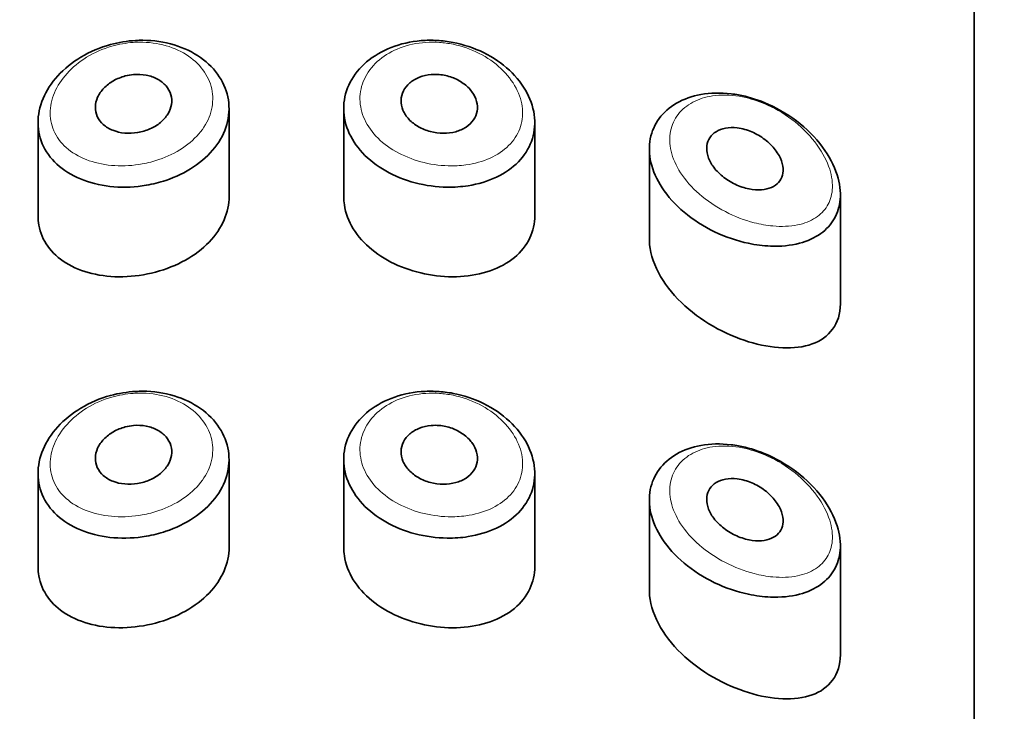
# Model space of a CAD drawing. Units: millimetres. Extents: x 0 to 2447, y 0 to 2752.
# Drawn here: x 1316 to 1328, y 2645 to 2654 of the extents above; entities that cross this region are included whole.
import ezdxf
from ezdxf import colors
from ezdxf.entities.mleader import LeaderData, LeaderLine
from ezdxf.math import Vec2, Vec3

# ---------------------------------------------------------------- set-up
doc = ezdxf.new("R2010")
doc.units = ezdxf.units.MM
doc.layers.add('DV2_Défaut', color=7, linetype='Continuous')
doc.layers.add('Défaut', color=7, linetype='Continuous')

# ---------------------------------------------------------------- blocks, each defined once
blk = doc.blocks.new('_DOT')
at = {"color": 0}
blk.add_line((0, 0), (-1, 0), dxfattribs=at)
at = {"color": 0, "const_width": 0.333}
blk.add_lwpolyline([(-0.1665, 0, 1), (0.1665, 0, 1)], format="xyb", close=True, dxfattribs=at)
blk = doc.blocks.new('SE1')
at = {"layer": 'DV2_Défaut', "color": 7, "linetype": 'Continuous', "lineweight": 35}
for p, q in [((1328.002, 2624.97), (1328.002, 2677.827)), ((1328.002, 2677.827), (1328.002, 2624.97)), ((1318.252, 2651.413), (1318.252, 2652.563)), ((1319.752, 2652.564), (1319.752, 2651.412)), ((1315.752, 2652.38), (1315.752, 2651.164)), ((1322.252, 2651.162), (1322.252, 2652.381)), ((1323.752, 2652.033), (1323.752, 2650.845)), ((1326.252, 2650.01), (1326.252, 2651.438)), ((1318.252, 2646.816), (1318.252, 2647.967)), ((1319.752, 2647.967), (1319.752, 2646.816)), ((1315.752, 2647.783), (1315.752, 2646.568)), ((1322.252, 2646.565), (1322.252, 2647.784)), ((1323.752, 2647.436), (1323.752, 2646.249)), ((1326.252, 2645.414), (1326.252, 2646.842))]:
    blk.add_line(p, q, dxfattribs=at)
for points, knots in [([(1317.028, 2653.456), (1317.06, 2653.457), (1317.092, 2653.458), (1317.124, 2653.458), (1317.264, 2653.457), (1317.405, 2653.437), (1317.533, 2653.398), (1317.66, 2653.359), (1317.779, 2653.302), (1317.879, 2653.231), (1317.979, 2653.16), (1318.063, 2653.074), (1318.124, 2652.98), (1318.186, 2652.886), (1318.226, 2652.782), (1318.243, 2652.677), (1318.259, 2652.571), (1318.252, 2652.461), (1318.222, 2652.356), (1318.192, 2652.25), (1318.138, 2652.146), (1318.064, 2652.052), (1317.991, 2651.959), (1317.896, 2651.872), (1317.787, 2651.8), (1317.679, 2651.727), (1317.554, 2651.667), (1317.423, 2651.623), (1317.341, 2651.596), (1317.255, 2651.574), (1317.168, 2651.559), (1317.028, 2651.535), (1316.883, 2651.528), (1316.745, 2651.539), (1316.607, 2651.55), (1316.472, 2651.579), (1316.352, 2651.624), (1316.231, 2651.669), (1316.121, 2651.731), (1316.032, 2651.806), (1315.942, 2651.881), (1315.871, 2651.97), (1315.824, 2652.067), (1315.777, 2652.163), (1315.752, 2652.268), (1315.752, 2652.375), (1315.751, 2652.48), (1315.774, 2652.589), (1315.818, 2652.694), (1315.861, 2652.798), (1315.928, 2652.9), (1316.011, 2652.992), (1316.095, 2653.085), (1316.199, 2653.169), (1316.314, 2653.238), (1316.432, 2653.308), (1316.564, 2653.365), (1316.7, 2653.402), (1316.807, 2653.431), (1316.918, 2653.449), (1317.028, 2653.456)], [0, 0, 0, 0, 0.012091, 0.012091, 0.012091, 0.066508, 0.066508, 0.066508, 0.120446, 0.120446, 0.120446, 0.174024, 0.174024, 0.174024, 0.227463, 0.227463, 0.227463, 0.28088, 0.28088, 0.28088, 0.334291, 0.334291, 0.334291, 0.387684, 0.387684, 0.387684, 0.441079, 0.441079, 0.441079, 0.47444, 0.47444, 0.47444, 0.528831, 0.528831, 0.528831, 0.583176, 0.583176, 0.583176, 0.637784, 0.637784, 0.637784, 0.692133, 0.692133, 0.692133, 0.745565, 0.745565, 0.745565, 0.798101, 0.798101, 0.798101, 0.850519, 0.850519, 0.850519, 0.903663, 0.903663, 0.903663, 0.957769, 0.957769, 0.957769, 1, 1, 1, 1]), ([(1320.975, 2653.456), (1321.044, 2653.452), (1321.114, 2653.443), (1321.182, 2653.43), (1321.321, 2653.403), (1321.458, 2653.357), (1321.583, 2653.296), (1321.708, 2653.234), (1321.824, 2653.155), (1321.92, 2653.065), (1322.016, 2652.976), (1322.095, 2652.873), (1322.151, 2652.767), (1322.206, 2652.663), (1322.24, 2652.552), (1322.249, 2652.443), (1322.258, 2652.337), (1322.244, 2652.231), (1322.208, 2652.133), (1322.172, 2652.036), (1322.113, 2651.945), (1322.037, 2651.867), (1321.96, 2651.787), (1321.862, 2651.719), (1321.752, 2651.666), (1321.64, 2651.613), (1321.513, 2651.574), (1321.379, 2651.553), (1321.291, 2651.54), (1321.199, 2651.533), (1321.106, 2651.534), (1320.967, 2651.536), (1320.823, 2651.555), (1320.687, 2651.591), (1320.551, 2651.627), (1320.419, 2651.68), (1320.302, 2651.747), (1320.186, 2651.813), (1320.082, 2651.894), (1319.998, 2651.984), (1319.915, 2652.073), (1319.85, 2652.174), (1319.808, 2652.278), (1319.767, 2652.381), (1319.747, 2652.491), (1319.752, 2652.598), (1319.757, 2652.704), (1319.786, 2652.811), (1319.837, 2652.909), (1319.888, 2653.006), (1319.961, 2653.098), (1320.052, 2653.175), (1320.143, 2653.252), (1320.253, 2653.317), (1320.373, 2653.364), (1320.494, 2653.411), (1320.628, 2653.442), (1320.764, 2653.453), (1320.833, 2653.459), (1320.904, 2653.46), (1320.975, 2653.456)], [0, 0, 0, 0, 0.026386, 0.026386, 0.026386, 0.080544, 0.080544, 0.080544, 0.135128, 0.135128, 0.135128, 0.189592, 0.189592, 0.189592, 0.243227, 0.243227, 0.243227, 0.295895, 0.295895, 0.295895, 0.348269, 0.348269, 0.348269, 0.401244, 0.401244, 0.401244, 0.455199, 0.455199, 0.455199, 0.490683, 0.490683, 0.490683, 0.544671, 0.544671, 0.544671, 0.598739, 0.598739, 0.598739, 0.65249, 0.65249, 0.65249, 0.705988, 0.705988, 0.705988, 0.759417, 0.759417, 0.759417, 0.812839, 0.812839, 0.812839, 0.86625, 0.86625, 0.86625, 0.919642, 0.919642, 0.919642, 0.97308, 0.97308, 0.97308, 1, 1, 1, 1]), ([(1317.002, 2653.009), (1317.058, 2653.014), (1317.115, 2653.011), (1317.168, 2653.001), (1317.221, 2652.991), (1317.272, 2652.973), (1317.316, 2652.949), (1317.359, 2652.925), (1317.398, 2652.895), (1317.427, 2652.86), (1317.456, 2652.826), (1317.478, 2652.786), (1317.49, 2652.745), (1317.502, 2652.704), (1317.505, 2652.66), (1317.498, 2652.617), (1317.491, 2652.575), (1317.475, 2652.532), (1317.45, 2652.492), (1317.426, 2652.452), (1317.393, 2652.414), (1317.353, 2652.381), (1317.313, 2652.348), (1317.266, 2652.32), (1317.216, 2652.298), (1317.166, 2652.275), (1317.111, 2652.259), (1317.055, 2652.25), (1316.999, 2652.241), (1316.942, 2652.238), (1316.887, 2652.243), (1316.832, 2652.248), (1316.779, 2652.26), (1316.731, 2652.279), (1316.684, 2652.298), (1316.641, 2652.323), (1316.606, 2652.354), (1316.572, 2652.385), (1316.544, 2652.421), (1316.527, 2652.46), (1316.509, 2652.499), (1316.501, 2652.541), (1316.502, 2652.584), (1316.503, 2652.627), (1316.513, 2652.67), (1316.532, 2652.712), (1316.551, 2652.754), (1316.579, 2652.795), (1316.614, 2652.831), (1316.649, 2652.868), (1316.692, 2652.901), (1316.739, 2652.928), (1316.786, 2652.955), (1316.84, 2652.976), (1316.894, 2652.991), (1316.929, 2653), (1316.966, 2653.006), (1317.002, 2653.009)], [0, 0, 0, 0, 0.054135, 0.054135, 0.054135, 0.10829, 0.10829, 0.10829, 0.162155, 0.162155, 0.162155, 0.21566, 0.21566, 0.21566, 0.26894, 0.26894, 0.26894, 0.322132, 0.322132, 0.322132, 0.375363, 0.375363, 0.375363, 0.428763, 0.428763, 0.428763, 0.482472, 0.482472, 0.482472, 0.536578, 0.536578, 0.536578, 0.591006, 0.591006, 0.591006, 0.645443, 0.645443, 0.645443, 0.699447, 0.699447, 0.699447, 0.752756, 0.752756, 0.752756, 0.805545, 0.805545, 0.805545, 0.858337, 0.858337, 0.858337, 0.911642, 0.911642, 0.911642, 0.965627, 0.965627, 0.965627, 1, 1, 1, 1]), ([(1321.002, 2653.009), (1321.058, 2653.004), (1321.115, 2652.992), (1321.169, 2652.972), (1321.222, 2652.953), (1321.272, 2652.926), (1321.316, 2652.894), (1321.36, 2652.863), (1321.399, 2652.825), (1321.428, 2652.785), (1321.457, 2652.745), (1321.479, 2652.702), (1321.491, 2652.658), (1321.502, 2652.615), (1321.505, 2652.571), (1321.498, 2652.53), (1321.491, 2652.489), (1321.475, 2652.449), (1321.45, 2652.414), (1321.426, 2652.378), (1321.393, 2652.347), (1321.354, 2652.321), (1321.314, 2652.295), (1321.267, 2652.274), (1321.217, 2652.261), (1321.166, 2652.247), (1321.111, 2652.24), (1321.055, 2652.241), (1320.999, 2652.241), (1320.941, 2652.249), (1320.886, 2652.263), (1320.831, 2652.278), (1320.777, 2652.299), (1320.73, 2652.326), (1320.683, 2652.353), (1320.64, 2652.386), (1320.606, 2652.423), (1320.571, 2652.459), (1320.544, 2652.5), (1320.527, 2652.542), (1320.509, 2652.584), (1320.501, 2652.628), (1320.502, 2652.671), (1320.503, 2652.713), (1320.513, 2652.756), (1320.533, 2652.794), (1320.552, 2652.833), (1320.58, 2652.869), (1320.616, 2652.9), (1320.651, 2652.93), (1320.694, 2652.956), (1320.742, 2652.974), (1320.789, 2652.993), (1320.843, 2653.005), (1320.897, 2653.009), (1320.931, 2653.012), (1320.967, 2653.012), (1321.002, 2653.009)], [0, 0, 0, 0, 0.05445, 0.05445, 0.05445, 0.108906, 0.108906, 0.108906, 0.16325, 0.16325, 0.16325, 0.217041, 0.217041, 0.217041, 0.270141, 0.270141, 0.270141, 0.322866, 0.322866, 0.322866, 0.375778, 0.375778, 0.375778, 0.429304, 0.429304, 0.429304, 0.483472, 0.483472, 0.483472, 0.537947, 0.537947, 0.537947, 0.592305, 0.592305, 0.592305, 0.646293, 0.646293, 0.646293, 0.699896, 0.699896, 0.699896, 0.753228, 0.753228, 0.753228, 0.806432, 0.806432, 0.806432, 0.859636, 0.859636, 0.859636, 0.912968, 0.912968, 0.912968, 0.966568, 0.966568, 0.966568, 1, 1, 1, 1]), ([(1324.919, 2652.742), (1325.031, 2652.721), (1325.144, 2652.688), (1325.254, 2652.643), (1325.403, 2652.582), (1325.548, 2652.499), (1325.677, 2652.401), (1325.807, 2652.303), (1325.925, 2652.185), (1326.017, 2652.06), (1326.103, 2651.944), (1326.17, 2651.818), (1326.209, 2651.695), (1326.244, 2651.586), (1326.258, 2651.476), (1326.249, 2651.375), (1326.241, 2651.283), (1326.214, 2651.196), (1326.171, 2651.121), (1326.128, 2651.045), (1326.067, 2650.979), (1325.994, 2650.926), (1325.915, 2650.87), (1325.819, 2650.827), (1325.715, 2650.799), (1325.599, 2650.769), (1325.469, 2650.756), (1325.335, 2650.762), (1325.242, 2650.766), (1325.145, 2650.778), (1325.047, 2650.799), (1324.9, 2650.83), (1324.748, 2650.882), (1324.606, 2650.95), (1324.462, 2651.019), (1324.324, 2651.107), (1324.205, 2651.207), (1324.091, 2651.303), (1323.992, 2651.412), (1323.918, 2651.527), (1323.848, 2651.633), (1323.798, 2651.747), (1323.772, 2651.858), (1323.748, 2651.964), (1323.745, 2652.071), (1323.764, 2652.169), (1323.783, 2652.265), (1323.823, 2652.356), (1323.881, 2652.435), (1323.939, 2652.513), (1324.017, 2652.582), (1324.107, 2652.634), (1324.201, 2652.688), (1324.31, 2652.727), (1324.427, 2652.748), (1324.55, 2652.77), (1324.685, 2652.773), (1324.82, 2652.757), (1324.853, 2652.753), (1324.886, 2652.748), (1324.919, 2652.742)], [0, 0, 0, 0, 0.044068, 0.044068, 0.044068, 0.10462, 0.10462, 0.10462, 0.165581, 0.165581, 0.165581, 0.222319, 0.222319, 0.222319, 0.272372, 0.272372, 0.272372, 0.318268, 0.318268, 0.318268, 0.364418, 0.364418, 0.364418, 0.414237, 0.414237, 0.414237, 0.469407, 0.469407, 0.469407, 0.507687, 0.507687, 0.507687, 0.566389, 0.566389, 0.566389, 0.625696, 0.625696, 0.625696, 0.682027, 0.682027, 0.682027, 0.734515, 0.734515, 0.734515, 0.784408, 0.784408, 0.784408, 0.833237, 0.833237, 0.833237, 0.882416, 0.882416, 0.882416, 0.93326, 0.93326, 0.93326, 0.986966, 0.986966, 0.986966, 1, 1, 1, 1]), ([(1325.002, 2652.29), (1325.062, 2652.273), (1325.123, 2652.247), (1325.18, 2652.214), (1325.237, 2652.181), (1325.291, 2652.139), (1325.338, 2652.093), (1325.382, 2652.049), (1325.421, 2651.999), (1325.448, 2651.948), (1325.474, 2651.902), (1325.491, 2651.854), (1325.498, 2651.808), (1325.504, 2651.766), (1325.502, 2651.726), (1325.492, 2651.69), (1325.483, 2651.655), (1325.466, 2651.623), (1325.442, 2651.597), (1325.418, 2651.57), (1325.387, 2651.548), (1325.351, 2651.532), (1325.312, 2651.514), (1325.268, 2651.504), (1325.22, 2651.5), (1325.169, 2651.496), (1325.112, 2651.5), (1325.056, 2651.511), (1324.996, 2651.523), (1324.933, 2651.544), (1324.874, 2651.572), (1324.815, 2651.6), (1324.757, 2651.636), (1324.707, 2651.678), (1324.659, 2651.718), (1324.615, 2651.764), (1324.582, 2651.812), (1324.551, 2651.856), (1324.528, 2651.903), (1324.515, 2651.95), (1324.503, 2651.993), (1324.499, 2652.036), (1324.504, 2652.076), (1324.509, 2652.115), (1324.522, 2652.151), (1324.543, 2652.182), (1324.563, 2652.213), (1324.592, 2652.24), (1324.625, 2652.261), (1324.66, 2652.283), (1324.702, 2652.298), (1324.747, 2652.306), (1324.795, 2652.315), (1324.848, 2652.317), (1324.901, 2652.31), (1324.934, 2652.306), (1324.968, 2652.3), (1325.002, 2652.29)], [0, 0, 0, 0, 0.060716, 0.060716, 0.060716, 0.121568, 0.121568, 0.121568, 0.179922, 0.179922, 0.179922, 0.232679, 0.232679, 0.232679, 0.280567, 0.280567, 0.280567, 0.326857, 0.326857, 0.326857, 0.374918, 0.374918, 0.374918, 0.427078, 0.427078, 0.427078, 0.484114, 0.484114, 0.484114, 0.54468, 0.54468, 0.54468, 0.605515, 0.605515, 0.605515, 0.66322, 0.66322, 0.66322, 0.716362, 0.716362, 0.716362, 0.765816, 0.765816, 0.765816, 0.813612, 0.813612, 0.813612, 0.861897, 0.861897, 0.861897, 0.912499, 0.912499, 0.912499, 0.966706, 0.966706, 0.966706, 1, 1, 1, 1]), ([(1315.752, 2651.161), (1315.752, 2651.119), (1315.755, 2651.078), (1315.762, 2651.038), (1315.78, 2650.938), (1315.82, 2650.843), (1315.88, 2650.76), (1315.94, 2650.676), (1316.021, 2650.602), (1316.116, 2650.542), (1316.214, 2650.481), (1316.33, 2650.434), (1316.455, 2650.404), (1316.582, 2650.373), (1316.722, 2650.358), (1316.863, 2650.361), (1317.004, 2650.364), (1317.15, 2650.385), (1317.29, 2650.422), (1317.427, 2650.459), (1317.561, 2650.512), (1317.68, 2650.579), (1317.797, 2650.645), (1317.904, 2650.725), (1317.99, 2650.815), (1318.075, 2650.903), (1318.143, 2651.003), (1318.187, 2651.107), (1318.23, 2651.206), (1318.252, 2651.31), (1318.252, 2651.413)], [0, 0, 0, 0, 0.041144, 0.041144, 0.041144, 0.144513, 0.144513, 0.144513, 0.248884, 0.248884, 0.248884, 0.356148, 0.356148, 0.356148, 0.465819, 0.465819, 0.465819, 0.575749, 0.575749, 0.575749, 0.684284, 0.684284, 0.684284, 0.791397, 0.791397, 0.791397, 0.897889, 0.897889, 0.897889, 1, 1, 1, 1]), ([(1319.752, 2651.412), (1319.752, 2651.375), (1319.754, 2651.338), (1319.76, 2651.302), (1319.776, 2651.195), (1319.816, 2651.088), (1319.877, 2650.989), (1319.938, 2650.89), (1320.022, 2650.797), (1320.121, 2650.716), (1320.22, 2650.635), (1320.337, 2650.565), (1320.462, 2650.51), (1320.587, 2650.455), (1320.725, 2650.414), (1320.862, 2650.389), (1321.001, 2650.364), (1321.143, 2650.356), (1321.279, 2650.364), (1321.416, 2650.372), (1321.55, 2650.398), (1321.669, 2650.439), (1321.789, 2650.481), (1321.897, 2650.54), (1321.986, 2650.613), (1322.073, 2650.685), (1322.142, 2650.773), (1322.187, 2650.869), (1322.23, 2650.959), (1322.252, 2651.059), (1322.252, 2651.162)], [0, 0, 0, 0, 0.036448, 0.036448, 0.036448, 0.142938, 0.142938, 0.142938, 0.249406, 0.249406, 0.249406, 0.355818, 0.355818, 0.355818, 0.462398, 0.462398, 0.462398, 0.569821, 0.569821, 0.569821, 0.678769, 0.678769, 0.678769, 0.788848, 0.788848, 0.788848, 0.898081, 0.898081, 0.898081, 1, 1, 1, 1]), ([(1323.752, 2650.849), (1323.752, 2650.843), (1323.752, 2650.837), (1323.759, 2650.563), (1323.921, 2650.262), (1324.419, 2649.784), (1324.742, 2649.605), (1325.356, 2649.416), (1325.657, 2649.4), (1326.102, 2649.559), (1326.251, 2649.744), (1326.252, 2650.007)], [0, 0, 0, 0, 0.005906, 0.005906, 0.255729, 0.255729, 0.505553, 0.505553, 0.755377, 0.755377, 1, 1, 1, 1]), ([(1317.028, 2648.859), (1317.06, 2648.861), (1317.092, 2648.862), (1317.124, 2648.862), (1317.264, 2648.861), (1317.405, 2648.84), (1317.533, 2648.801), (1317.66, 2648.763), (1317.779, 2648.706), (1317.879, 2648.635), (1317.979, 2648.564), (1318.063, 2648.478), (1318.124, 2648.384), (1318.186, 2648.29), (1318.226, 2648.186), (1318.243, 2648.08), (1318.259, 2647.975), (1318.252, 2647.865), (1318.222, 2647.759), (1318.192, 2647.654), (1318.138, 2647.55), (1318.064, 2647.456), (1317.991, 2647.362), (1317.896, 2647.276), (1317.787, 2647.204), (1317.679, 2647.131), (1317.554, 2647.071), (1317.423, 2647.027), (1317.341, 2646.999), (1317.255, 2646.978), (1317.168, 2646.963), (1317.028, 2646.939), (1316.883, 2646.932), (1316.745, 2646.943), (1316.607, 2646.954), (1316.472, 2646.983), (1316.352, 2647.027), (1316.231, 2647.072), (1316.121, 2647.135), (1316.032, 2647.21), (1315.942, 2647.284), (1315.871, 2647.374), (1315.824, 2647.471), (1315.777, 2647.566), (1315.752, 2647.672), (1315.752, 2647.779), (1315.751, 2647.884), (1315.774, 2647.993), (1315.818, 2648.098), (1315.861, 2648.202), (1315.928, 2648.304), (1316.011, 2648.395), (1316.095, 2648.488), (1316.199, 2648.573), (1316.314, 2648.642), (1316.432, 2648.712), (1316.564, 2648.768), (1316.7, 2648.806), (1316.807, 2648.835), (1316.918, 2648.853), (1317.028, 2648.859)], [0, 0, 0, 0, 0.012091, 0.012091, 0.012091, 0.066508, 0.066508, 0.066508, 0.120446, 0.120446, 0.120446, 0.174024, 0.174024, 0.174024, 0.227463, 0.227463, 0.227463, 0.28088, 0.28088, 0.28088, 0.334291, 0.334291, 0.334291, 0.387684, 0.387684, 0.387684, 0.441079, 0.441079, 0.441079, 0.47444, 0.47444, 0.47444, 0.528831, 0.528831, 0.528831, 0.583176, 0.583176, 0.583176, 0.637784, 0.637784, 0.637784, 0.692133, 0.692133, 0.692133, 0.745565, 0.745565, 0.745565, 0.798101, 0.798101, 0.798101, 0.850519, 0.850519, 0.850519, 0.903663, 0.903663, 0.903663, 0.957769, 0.957769, 0.957769, 1, 1, 1, 1]), ([(1320.975, 2648.859), (1321.044, 2648.855), (1321.114, 2648.847), (1321.182, 2648.834), (1321.321, 2648.807), (1321.458, 2648.761), (1321.583, 2648.7), (1321.708, 2648.638), (1321.824, 2648.559), (1321.92, 2648.469), (1322.016, 2648.379), (1322.095, 2648.277), (1322.151, 2648.171), (1322.206, 2648.066), (1322.24, 2647.955), (1322.249, 2647.847), (1322.258, 2647.741), (1322.244, 2647.635), (1322.208, 2647.537), (1322.172, 2647.44), (1322.113, 2647.349), (1322.037, 2647.27), (1321.96, 2647.191), (1321.862, 2647.123), (1321.752, 2647.07), (1321.64, 2647.017), (1321.513, 2646.978), (1321.379, 2646.957), (1321.291, 2646.943), (1321.199, 2646.937), (1321.106, 2646.938), (1320.967, 2646.94), (1320.823, 2646.959), (1320.687, 2646.995), (1320.551, 2647.031), (1320.419, 2647.084), (1320.302, 2647.15), (1320.186, 2647.216), (1320.082, 2647.298), (1319.998, 2647.387), (1319.915, 2647.477), (1319.85, 2647.578), (1319.808, 2647.681), (1319.767, 2647.785), (1319.747, 2647.895), (1319.752, 2648.001), (1319.757, 2648.108), (1319.786, 2648.215), (1319.837, 2648.312), (1319.888, 2648.41), (1319.961, 2648.502), (1320.052, 2648.579), (1320.143, 2648.656), (1320.253, 2648.721), (1320.373, 2648.768), (1320.494, 2648.815), (1320.628, 2648.846), (1320.764, 2648.857), (1320.833, 2648.862), (1320.904, 2648.863), (1320.975, 2648.859)], [0, 0, 0, 0, 0.026386, 0.026386, 0.026386, 0.080544, 0.080544, 0.080544, 0.135128, 0.135128, 0.135128, 0.189592, 0.189592, 0.189592, 0.243227, 0.243227, 0.243227, 0.295895, 0.295895, 0.295895, 0.348269, 0.348269, 0.348269, 0.401244, 0.401244, 0.401244, 0.455199, 0.455199, 0.455199, 0.490683, 0.490683, 0.490683, 0.544671, 0.544671, 0.544671, 0.598739, 0.598739, 0.598739, 0.65249, 0.65249, 0.65249, 0.705988, 0.705988, 0.705988, 0.759417, 0.759417, 0.759417, 0.812839, 0.812839, 0.812839, 0.86625, 0.86625, 0.86625, 0.919642, 0.919642, 0.919642, 0.97308, 0.97308, 0.97308, 1, 1, 1, 1]), ([(1317.002, 2648.413), (1317.058, 2648.418), (1317.115, 2648.415), (1317.168, 2648.405), (1317.221, 2648.395), (1317.272, 2648.377), (1317.316, 2648.353), (1317.359, 2648.329), (1317.398, 2648.298), (1317.427, 2648.264), (1317.456, 2648.229), (1317.478, 2648.19), (1317.49, 2648.149), (1317.502, 2648.108), (1317.505, 2648.064), (1317.498, 2648.021), (1317.491, 2647.978), (1317.475, 2647.935), (1317.45, 2647.895), (1317.426, 2647.856), (1317.393, 2647.818), (1317.353, 2647.785), (1317.313, 2647.752), (1317.266, 2647.724), (1317.216, 2647.701), (1317.166, 2647.679), (1317.111, 2647.663), (1317.055, 2647.654), (1316.999, 2647.644), (1316.942, 2647.642), (1316.887, 2647.647), (1316.832, 2647.652), (1316.779, 2647.664), (1316.731, 2647.683), (1316.684, 2647.701), (1316.641, 2647.727), (1316.606, 2647.758), (1316.572, 2647.788), (1316.544, 2647.825), (1316.527, 2647.864), (1316.509, 2647.902), (1316.501, 2647.945), (1316.502, 2647.988), (1316.503, 2648.03), (1316.513, 2648.074), (1316.532, 2648.116), (1316.551, 2648.158), (1316.579, 2648.198), (1316.614, 2648.235), (1316.649, 2648.271), (1316.692, 2648.304), (1316.739, 2648.331), (1316.786, 2648.359), (1316.84, 2648.38), (1316.894, 2648.394), (1316.929, 2648.403), (1316.966, 2648.41), (1317.002, 2648.413)], [0, 0, 0, 0, 0.054135, 0.054135, 0.054135, 0.10829, 0.10829, 0.10829, 0.162155, 0.162155, 0.162155, 0.21566, 0.21566, 0.21566, 0.26894, 0.26894, 0.26894, 0.322132, 0.322132, 0.322132, 0.375363, 0.375363, 0.375363, 0.428763, 0.428763, 0.428763, 0.482472, 0.482472, 0.482472, 0.536578, 0.536578, 0.536578, 0.591006, 0.591006, 0.591006, 0.645443, 0.645443, 0.645443, 0.699447, 0.699447, 0.699447, 0.752756, 0.752756, 0.752756, 0.805545, 0.805545, 0.805545, 0.858337, 0.858337, 0.858337, 0.911642, 0.911642, 0.911642, 0.965627, 0.965627, 0.965627, 1, 1, 1, 1]), ([(1321.002, 2648.413), (1321.058, 2648.408), (1321.115, 2648.395), (1321.169, 2648.376), (1321.222, 2648.356), (1321.272, 2648.33), (1321.316, 2648.298), (1321.36, 2648.266), (1321.399, 2648.229), (1321.428, 2648.189), (1321.457, 2648.149), (1321.479, 2648.105), (1321.491, 2648.062), (1321.502, 2648.019), (1321.505, 2647.975), (1321.498, 2647.934), (1321.491, 2647.892), (1321.475, 2647.853), (1321.45, 2647.817), (1321.426, 2647.782), (1321.393, 2647.75), (1321.354, 2647.725), (1321.314, 2647.699), (1321.267, 2647.678), (1321.217, 2647.665), (1321.166, 2647.651), (1321.111, 2647.644), (1321.055, 2647.644), (1320.999, 2647.645), (1320.941, 2647.652), (1320.886, 2647.667), (1320.831, 2647.681), (1320.777, 2647.703), (1320.73, 2647.73), (1320.683, 2647.757), (1320.64, 2647.79), (1320.606, 2647.827), (1320.571, 2647.863), (1320.544, 2647.904), (1320.527, 2647.946), (1320.509, 2647.988), (1320.501, 2648.032), (1320.502, 2648.074), (1320.503, 2648.117), (1320.513, 2648.159), (1320.533, 2648.198), (1320.552, 2648.237), (1320.58, 2648.273), (1320.616, 2648.303), (1320.651, 2648.334), (1320.694, 2648.359), (1320.742, 2648.378), (1320.789, 2648.397), (1320.843, 2648.409), (1320.897, 2648.413), (1320.931, 2648.416), (1320.967, 2648.416), (1321.002, 2648.413)], [0, 0, 0, 0, 0.05445, 0.05445, 0.05445, 0.108906, 0.108906, 0.108906, 0.16325, 0.16325, 0.16325, 0.217041, 0.217041, 0.217041, 0.270141, 0.270141, 0.270141, 0.322866, 0.322866, 0.322866, 0.375778, 0.375778, 0.375778, 0.429304, 0.429304, 0.429304, 0.483472, 0.483472, 0.483472, 0.537947, 0.537947, 0.537947, 0.592305, 0.592305, 0.592305, 0.646293, 0.646293, 0.646293, 0.699896, 0.699896, 0.699896, 0.753228, 0.753228, 0.753228, 0.806432, 0.806432, 0.806432, 0.859636, 0.859636, 0.859636, 0.912968, 0.912968, 0.912968, 0.966568, 0.966568, 0.966568, 1, 1, 1, 1]), ([(1324.919, 2648.146), (1325.031, 2648.125), (1325.144, 2648.091), (1325.254, 2648.047), (1325.403, 2647.986), (1325.548, 2647.903), (1325.677, 2647.805), (1325.807, 2647.706), (1325.925, 2647.589), (1326.017, 2647.464), (1326.103, 2647.348), (1326.17, 2647.222), (1326.209, 2647.098), (1326.244, 2646.989), (1326.258, 2646.879), (1326.249, 2646.779), (1326.241, 2646.686), (1326.214, 2646.6), (1326.171, 2646.524), (1326.128, 2646.449), (1326.067, 2646.383), (1325.994, 2646.33), (1325.915, 2646.273), (1325.819, 2646.23), (1325.715, 2646.203), (1325.599, 2646.172), (1325.469, 2646.16), (1325.335, 2646.166), (1325.242, 2646.169), (1325.145, 2646.182), (1325.047, 2646.203), (1324.9, 2646.234), (1324.748, 2646.286), (1324.606, 2646.354), (1324.462, 2646.423), (1324.324, 2646.511), (1324.205, 2646.611), (1324.091, 2646.707), (1323.992, 2646.816), (1323.918, 2646.93), (1323.848, 2647.037), (1323.798, 2647.151), (1323.772, 2647.262), (1323.748, 2647.368), (1323.745, 2647.474), (1323.764, 2647.573), (1323.783, 2647.669), (1323.823, 2647.76), (1323.881, 2647.838), (1323.939, 2647.917), (1324.017, 2647.985), (1324.107, 2648.038), (1324.201, 2648.092), (1324.31, 2648.131), (1324.427, 2648.152), (1324.55, 2648.174), (1324.685, 2648.177), (1324.82, 2648.161), (1324.853, 2648.157), (1324.886, 2648.152), (1324.919, 2648.146)], [0, 0, 0, 0, 0.044068, 0.044068, 0.044068, 0.10462, 0.10462, 0.10462, 0.165581, 0.165581, 0.165581, 0.222319, 0.222319, 0.222319, 0.272372, 0.272372, 0.272372, 0.318268, 0.318268, 0.318268, 0.364418, 0.364418, 0.364418, 0.414237, 0.414237, 0.414237, 0.469407, 0.469407, 0.469407, 0.507687, 0.507687, 0.507687, 0.566389, 0.566389, 0.566389, 0.625696, 0.625696, 0.625696, 0.682027, 0.682027, 0.682027, 0.734515, 0.734515, 0.734515, 0.784408, 0.784408, 0.784408, 0.833237, 0.833237, 0.833237, 0.882416, 0.882416, 0.882416, 0.93326, 0.93326, 0.93326, 0.986966, 0.986966, 0.986966, 1, 1, 1, 1]), ([(1325.002, 2647.694), (1325.062, 2647.677), (1325.123, 2647.651), (1325.18, 2647.618), (1325.237, 2647.584), (1325.291, 2647.543), (1325.338, 2647.497), (1325.382, 2647.453), (1325.421, 2647.403), (1325.448, 2647.352), (1325.474, 2647.306), (1325.491, 2647.257), (1325.498, 2647.212), (1325.504, 2647.17), (1325.502, 2647.13), (1325.492, 2647.093), (1325.483, 2647.059), (1325.466, 2647.027), (1325.442, 2647.001), (1325.418, 2646.974), (1325.387, 2646.952), (1325.351, 2646.936), (1325.312, 2646.918), (1325.268, 2646.908), (1325.22, 2646.904), (1325.169, 2646.9), (1325.112, 2646.904), (1325.056, 2646.915), (1324.996, 2646.927), (1324.933, 2646.948), (1324.874, 2646.976), (1324.815, 2647.004), (1324.757, 2647.04), (1324.707, 2647.082), (1324.659, 2647.122), (1324.615, 2647.167), (1324.582, 2647.215), (1324.551, 2647.26), (1324.528, 2647.307), (1324.515, 2647.354), (1324.503, 2647.397), (1324.499, 2647.44), (1324.504, 2647.48), (1324.509, 2647.519), (1324.522, 2647.555), (1324.543, 2647.586), (1324.563, 2647.617), (1324.592, 2647.644), (1324.625, 2647.665), (1324.66, 2647.686), (1324.702, 2647.702), (1324.747, 2647.71), (1324.795, 2647.719), (1324.848, 2647.72), (1324.901, 2647.714), (1324.934, 2647.71), (1324.968, 2647.703), (1325.002, 2647.694)], [0, 0, 0, 0, 0.060716, 0.060716, 0.060716, 0.121568, 0.121568, 0.121568, 0.179922, 0.179922, 0.179922, 0.232679, 0.232679, 0.232679, 0.280567, 0.280567, 0.280567, 0.326857, 0.326857, 0.326857, 0.374918, 0.374918, 0.374918, 0.427078, 0.427078, 0.427078, 0.484114, 0.484114, 0.484114, 0.54468, 0.54468, 0.54468, 0.605515, 0.605515, 0.605515, 0.66322, 0.66322, 0.66322, 0.716362, 0.716362, 0.716362, 0.765816, 0.765816, 0.765816, 0.813612, 0.813612, 0.813612, 0.861897, 0.861897, 0.861897, 0.912499, 0.912499, 0.912499, 0.966706, 0.966706, 0.966706, 1, 1, 1, 1]), ([(1315.752, 2646.565), (1315.752, 2646.523), (1315.755, 2646.482), (1315.762, 2646.442), (1315.78, 2646.342), (1315.82, 2646.247), (1315.88, 2646.164), (1315.94, 2646.08), (1316.021, 2646.005), (1316.116, 2645.946), (1316.214, 2645.885), (1316.33, 2645.838), (1316.455, 2645.807), (1316.582, 2645.776), (1316.722, 2645.762), (1316.863, 2645.765), (1317.004, 2645.768), (1317.15, 2645.789), (1317.29, 2645.826), (1317.427, 2645.862), (1317.561, 2645.916), (1317.68, 2645.983), (1317.797, 2646.049), (1317.904, 2646.129), (1317.99, 2646.218), (1318.075, 2646.307), (1318.143, 2646.407), (1318.187, 2646.51), (1318.23, 2646.609), (1318.252, 2646.714), (1318.252, 2646.817)], [0, 0, 0, 0, 0.041144, 0.041144, 0.041144, 0.144513, 0.144513, 0.144513, 0.248884, 0.248884, 0.248884, 0.356148, 0.356148, 0.356148, 0.465819, 0.465819, 0.465819, 0.575749, 0.575749, 0.575749, 0.684284, 0.684284, 0.684284, 0.791397, 0.791397, 0.791397, 0.897889, 0.897889, 0.897889, 1, 1, 1, 1]), ([(1319.752, 2646.816), (1319.752, 2646.779), (1319.754, 2646.742), (1319.76, 2646.705), (1319.776, 2646.599), (1319.816, 2646.491), (1319.877, 2646.393), (1319.938, 2646.294), (1320.022, 2646.201), (1320.121, 2646.12), (1320.22, 2646.039), (1320.337, 2645.969), (1320.462, 2645.914), (1320.587, 2645.859), (1320.725, 2645.817), (1320.862, 2645.793), (1321.001, 2645.768), (1321.143, 2645.759), (1321.279, 2645.767), (1321.416, 2645.776), (1321.55, 2645.801), (1321.669, 2645.843), (1321.789, 2645.885), (1321.897, 2645.944), (1321.986, 2646.017), (1322.073, 2646.089), (1322.142, 2646.176), (1322.187, 2646.273), (1322.23, 2646.363), (1322.252, 2646.463), (1322.252, 2646.565)], [0, 0, 0, 0, 0.036448, 0.036448, 0.036448, 0.142938, 0.142938, 0.142938, 0.249406, 0.249406, 0.249406, 0.355818, 0.355818, 0.355818, 0.462398, 0.462398, 0.462398, 0.569821, 0.569821, 0.569821, 0.678769, 0.678769, 0.678769, 0.788848, 0.788848, 0.788848, 0.898081, 0.898081, 0.898081, 1, 1, 1, 1]), ([(1323.752, 2646.253), (1323.752, 2646.247), (1323.752, 2646.24), (1323.759, 2645.966), (1323.921, 2645.666), (1324.419, 2645.187), (1324.742, 2645.009), (1325.356, 2644.819), (1325.657, 2644.804), (1326.102, 2644.963), (1326.251, 2645.148), (1326.252, 2645.411)], [0, 0, 0, 0, 0.005906, 0.005906, 0.255729, 0.255729, 0.505553, 0.505553, 0.755377, 0.755377, 1, 1, 1, 1])]:
    blk.add_open_spline(points, degree=3, knots=knots, dxfattribs=at)
at = {"layer": 'DV2_Défaut', "color": 7, "linetype": 'Continuous', "lineweight": 18}
for points, knots in [([(1316.997, 2653.43), (1316.903, 2653.423), (1316.809, 2653.406), (1316.718, 2653.38), (1316.601, 2653.347), (1316.488, 2653.297), (1316.387, 2653.235), (1316.29, 2653.176), (1316.203, 2653.104), (1316.131, 2653.024), (1316.061, 2652.946), (1316.004, 2652.859), (1315.967, 2652.771), (1315.929, 2652.682), (1315.91, 2652.59), (1315.91, 2652.501), (1315.911, 2652.412), (1315.932, 2652.323), (1315.972, 2652.244), (1316.012, 2652.163), (1316.073, 2652.09), (1316.149, 2652.029), (1316.225, 2651.967), (1316.319, 2651.917), (1316.421, 2651.881), (1316.524, 2651.846), (1316.639, 2651.823), (1316.756, 2651.816), (1316.874, 2651.809), (1316.997, 2651.817), (1317.116, 2651.839), (1317.19, 2651.852), (1317.263, 2651.871), (1317.334, 2651.895), (1317.445, 2651.933), (1317.551, 2651.985), (1317.644, 2652.047), (1317.736, 2652.109), (1317.816, 2652.182), (1317.879, 2652.261), (1317.942, 2652.341), (1317.988, 2652.428), (1318.013, 2652.517), (1318.039, 2652.606), (1318.045, 2652.698), (1318.031, 2652.787), (1318.017, 2652.876), (1317.983, 2652.963), (1317.93, 2653.041), (1317.878, 2653.12), (1317.806, 2653.191), (1317.722, 2653.25), (1317.636, 2653.309), (1317.535, 2653.356), (1317.427, 2653.387), (1317.318, 2653.418), (1317.198, 2653.434), (1317.078, 2653.433), (1317.052, 2653.433), (1317.024, 2653.432), (1316.997, 2653.43)], [0, 0, 0, 0, 0.042565, 0.042565, 0.042565, 0.097393, 0.097393, 0.097393, 0.150242, 0.150242, 0.150242, 0.202465, 0.202465, 0.202465, 0.25461, 0.25461, 0.25461, 0.307649, 0.307649, 0.307649, 0.361815, 0.361815, 0.361815, 0.416544, 0.416544, 0.416544, 0.471245, 0.471245, 0.471245, 0.526056, 0.526056, 0.526056, 0.559633, 0.559633, 0.559633, 0.613191, 0.613191, 0.613191, 0.666487, 0.666487, 0.666487, 0.719576, 0.719576, 0.719576, 0.772566, 0.772566, 0.772566, 0.825637, 0.825637, 0.825637, 0.879042, 0.879042, 0.879042, 0.933072, 0.933072, 0.933072, 0.987814, 0.987814, 0.987814, 1, 1, 1, 1]), ([(1321.006, 2653.43), (1320.946, 2653.434), (1320.885, 2653.434), (1320.826, 2653.43), (1320.709, 2653.422), (1320.594, 2653.398), (1320.49, 2653.358), (1320.389, 2653.32), (1320.297, 2653.267), (1320.22, 2653.203), (1320.143, 2653.139), (1320.08, 2653.063), (1320.037, 2652.981), (1319.994, 2652.9), (1319.969, 2652.81), (1319.965, 2652.72), (1319.961, 2652.631), (1319.977, 2652.539), (1320.012, 2652.451), (1320.048, 2652.364), (1320.103, 2652.279), (1320.174, 2652.203), (1320.246, 2652.127), (1320.334, 2652.058), (1320.433, 2652.002), (1320.533, 2651.945), (1320.645, 2651.899), (1320.761, 2651.867), (1320.877, 2651.836), (1320.999, 2651.818), (1321.118, 2651.814), (1321.196, 2651.812), (1321.275, 2651.816), (1321.35, 2651.826), (1321.463, 2651.842), (1321.572, 2651.872), (1321.668, 2651.915), (1321.761, 2651.958), (1321.844, 2652.013), (1321.91, 2652.079), (1321.975, 2652.143), (1322.025, 2652.218), (1322.056, 2652.299), (1322.086, 2652.38), (1322.098, 2652.47), (1322.09, 2652.559), (1322.083, 2652.65), (1322.054, 2652.744), (1322.007, 2652.833), (1321.959, 2652.923), (1321.892, 2653.011), (1321.81, 2653.087), (1321.728, 2653.165), (1321.63, 2653.233), (1321.523, 2653.287), (1321.417, 2653.341), (1321.301, 2653.381), (1321.182, 2653.406), (1321.124, 2653.418), (1321.065, 2653.426), (1321.006, 2653.43)], [0, 0, 0, 0, 0.027121, 0.027121, 0.027121, 0.081436, 0.081436, 0.081436, 0.134239, 0.134239, 0.134239, 0.187417, 0.187417, 0.187417, 0.240438, 0.240438, 0.240438, 0.29345, 0.29345, 0.29345, 0.346671, 0.346671, 0.346671, 0.400388, 0.400388, 0.400388, 0.454683, 0.454683, 0.454683, 0.509065, 0.509065, 0.509065, 0.544829, 0.544829, 0.544829, 0.599085, 0.599085, 0.599085, 0.652099, 0.652099, 0.652099, 0.704233, 0.704233, 0.704233, 0.756494, 0.756494, 0.756494, 0.809762, 0.809762, 0.809762, 0.864099, 0.864099, 0.864099, 0.918859, 0.918859, 0.918859, 0.973399, 0.973399, 0.973399, 1, 1, 1, 1]), ([(1325.013, 2652.707), (1324.984, 2652.713), (1324.956, 2652.719), (1324.928, 2652.724), (1324.807, 2652.744), (1324.686, 2652.746), (1324.576, 2652.729), (1324.483, 2652.715), (1324.397, 2652.687), (1324.321, 2652.647), (1324.245, 2652.607), (1324.178, 2652.552), (1324.128, 2652.488), (1324.079, 2652.424), (1324.045, 2652.349), (1324.029, 2652.268), (1324.013, 2652.187), (1324.015, 2652.097), (1324.036, 2652.007), (1324.058, 2651.913), (1324.101, 2651.815), (1324.16, 2651.724), (1324.224, 2651.625), (1324.308, 2651.529), (1324.404, 2651.445), (1324.506, 2651.356), (1324.624, 2651.277), (1324.746, 2651.214), (1324.867, 2651.151), (1324.996, 2651.102), (1325.122, 2651.069), (1325.205, 2651.048), (1325.287, 2651.033), (1325.367, 2651.026), (1325.481, 2651.015), (1325.591, 2651.02), (1325.69, 2651.04), (1325.778, 2651.058), (1325.859, 2651.089), (1325.927, 2651.134), (1325.989, 2651.174), (1326.041, 2651.226), (1326.079, 2651.288), (1326.115, 2651.349), (1326.138, 2651.42), (1326.145, 2651.498), (1326.152, 2651.582), (1326.14, 2651.675), (1326.111, 2651.768), (1326.077, 2651.875), (1326.02, 2651.984), (1325.947, 2652.085), (1325.868, 2652.195), (1325.768, 2652.299), (1325.658, 2652.388), (1325.547, 2652.476), (1325.424, 2652.552), (1325.297, 2652.61), (1325.204, 2652.652), (1325.108, 2652.685), (1325.013, 2652.707)], [0, 0, 0, 0, 0.013251, 0.013251, 0.013251, 0.070711, 0.070711, 0.070711, 0.118518, 0.118518, 0.118518, 0.167246, 0.167246, 0.167246, 0.215231, 0.215231, 0.215231, 0.264122, 0.264122, 0.264122, 0.315761, 0.315761, 0.315761, 0.371739, 0.371739, 0.371739, 0.431405, 0.431405, 0.431405, 0.491009, 0.491009, 0.491009, 0.529995, 0.529995, 0.529995, 0.585981, 0.585981, 0.585981, 0.636056, 0.636056, 0.636056, 0.681871, 0.681871, 0.681871, 0.726981, 0.726981, 0.726981, 0.776094, 0.776094, 0.776094, 0.832297, 0.832297, 0.832297, 0.893589, 0.893589, 0.893589, 0.955112, 0.955112, 0.955112, 1, 1, 1, 1]), ([(1316.997, 2648.834), (1316.903, 2648.827), (1316.809, 2648.81), (1316.718, 2648.784), (1316.601, 2648.751), (1316.488, 2648.701), (1316.387, 2648.639), (1316.29, 2648.58), (1316.203, 2648.507), (1316.131, 2648.428), (1316.061, 2648.35), (1316.004, 2648.263), (1315.967, 2648.174), (1315.929, 2648.086), (1315.91, 2647.994), (1315.91, 2647.905), (1315.911, 2647.815), (1315.932, 2647.727), (1315.972, 2647.648), (1316.012, 2647.567), (1316.073, 2647.494), (1316.149, 2647.433), (1316.225, 2647.371), (1316.319, 2647.321), (1316.421, 2647.285), (1316.524, 2647.249), (1316.639, 2647.227), (1316.756, 2647.22), (1316.874, 2647.213), (1316.997, 2647.22), (1317.116, 2647.242), (1317.19, 2647.256), (1317.263, 2647.275), (1317.334, 2647.299), (1317.445, 2647.337), (1317.551, 2647.389), (1317.644, 2647.451), (1317.736, 2647.512), (1317.816, 2647.586), (1317.879, 2647.665), (1317.942, 2647.744), (1317.988, 2647.832), (1318.013, 2647.921), (1318.039, 2648.009), (1318.045, 2648.102), (1318.031, 2648.191), (1318.017, 2648.279), (1317.983, 2648.367), (1317.93, 2648.445), (1317.878, 2648.523), (1317.806, 2648.595), (1317.722, 2648.654), (1317.636, 2648.713), (1317.535, 2648.76), (1317.427, 2648.791), (1317.318, 2648.822), (1317.198, 2648.838), (1317.078, 2648.837), (1317.052, 2648.837), (1317.024, 2648.836), (1316.997, 2648.834)], [0, 0, 0, 0, 0.042565, 0.042565, 0.042565, 0.097393, 0.097393, 0.097393, 0.150242, 0.150242, 0.150242, 0.202465, 0.202465, 0.202465, 0.25461, 0.25461, 0.25461, 0.307649, 0.307649, 0.307649, 0.361815, 0.361815, 0.361815, 0.416544, 0.416544, 0.416544, 0.471245, 0.471245, 0.471245, 0.526056, 0.526056, 0.526056, 0.559633, 0.559633, 0.559633, 0.613191, 0.613191, 0.613191, 0.666487, 0.666487, 0.666487, 0.719576, 0.719576, 0.719576, 0.772566, 0.772566, 0.772566, 0.825637, 0.825637, 0.825637, 0.879042, 0.879042, 0.879042, 0.933072, 0.933072, 0.933072, 0.987814, 0.987814, 0.987814, 1, 1, 1, 1]), ([(1321.006, 2648.834), (1320.946, 2648.838), (1320.885, 2648.838), (1320.826, 2648.834), (1320.709, 2648.826), (1320.594, 2648.801), (1320.49, 2648.762), (1320.389, 2648.724), (1320.297, 2648.671), (1320.22, 2648.607), (1320.143, 2648.543), (1320.08, 2648.467), (1320.037, 2648.385), (1319.994, 2648.303), (1319.969, 2648.214), (1319.965, 2648.124), (1319.961, 2648.035), (1319.977, 2647.942), (1320.012, 2647.855), (1320.048, 2647.767), (1320.103, 2647.683), (1320.174, 2647.607), (1320.246, 2647.531), (1320.334, 2647.462), (1320.433, 2647.405), (1320.533, 2647.348), (1320.645, 2647.302), (1320.761, 2647.271), (1320.877, 2647.239), (1320.999, 2647.221), (1321.118, 2647.218), (1321.196, 2647.216), (1321.275, 2647.22), (1321.35, 2647.23), (1321.463, 2647.246), (1321.572, 2647.276), (1321.668, 2647.319), (1321.761, 2647.361), (1321.844, 2647.417), (1321.91, 2647.482), (1321.975, 2647.547), (1322.025, 2647.622), (1322.056, 2647.703), (1322.086, 2647.784), (1322.098, 2647.873), (1322.09, 2647.963), (1322.083, 2648.054), (1322.054, 2648.148), (1322.007, 2648.237), (1321.959, 2648.327), (1321.892, 2648.415), (1321.81, 2648.491), (1321.728, 2648.568), (1321.63, 2648.637), (1321.523, 2648.691), (1321.417, 2648.744), (1321.301, 2648.785), (1321.182, 2648.809), (1321.124, 2648.821), (1321.065, 2648.829), (1321.006, 2648.834)], [0, 0, 0, 0, 0.027121, 0.027121, 0.027121, 0.081436, 0.081436, 0.081436, 0.134239, 0.134239, 0.134239, 0.187417, 0.187417, 0.187417, 0.240438, 0.240438, 0.240438, 0.29345, 0.29345, 0.29345, 0.346671, 0.346671, 0.346671, 0.400388, 0.400388, 0.400388, 0.454683, 0.454683, 0.454683, 0.509065, 0.509065, 0.509065, 0.544829, 0.544829, 0.544829, 0.599085, 0.599085, 0.599085, 0.652099, 0.652099, 0.652099, 0.704233, 0.704233, 0.704233, 0.756494, 0.756494, 0.756494, 0.809762, 0.809762, 0.809762, 0.864099, 0.864099, 0.864099, 0.918859, 0.918859, 0.918859, 0.973399, 0.973399, 0.973399, 1, 1, 1, 1]), ([(1325.013, 2648.11), (1324.984, 2648.117), (1324.956, 2648.123), (1324.928, 2648.127), (1324.807, 2648.147), (1324.686, 2648.149), (1324.576, 2648.133), (1324.483, 2648.119), (1324.397, 2648.091), (1324.321, 2648.051), (1324.245, 2648.01), (1324.178, 2647.956), (1324.128, 2647.891), (1324.079, 2647.828), (1324.045, 2647.753), (1324.029, 2647.672), (1324.013, 2647.59), (1324.015, 2647.501), (1324.036, 2647.411), (1324.058, 2647.316), (1324.101, 2647.219), (1324.16, 2647.127), (1324.224, 2647.028), (1324.308, 2646.933), (1324.404, 2646.849), (1324.506, 2646.76), (1324.624, 2646.681), (1324.746, 2646.618), (1324.867, 2646.555), (1324.996, 2646.506), (1325.122, 2646.473), (1325.205, 2646.452), (1325.287, 2646.437), (1325.367, 2646.43), (1325.481, 2646.419), (1325.591, 2646.424), (1325.69, 2646.444), (1325.778, 2646.462), (1325.859, 2646.493), (1325.927, 2646.537), (1325.989, 2646.578), (1326.041, 2646.63), (1326.079, 2646.692), (1326.115, 2646.752), (1326.138, 2646.824), (1326.145, 2646.902), (1326.152, 2646.986), (1326.14, 2647.079), (1326.111, 2647.172), (1326.077, 2647.278), (1326.02, 2647.388), (1325.947, 2647.489), (1325.868, 2647.599), (1325.768, 2647.703), (1325.658, 2647.791), (1325.547, 2647.88), (1325.424, 2647.956), (1325.297, 2648.013), (1325.204, 2648.055), (1325.108, 2648.088), (1325.013, 2648.11)], [0, 0, 0, 0, 0.013251, 0.013251, 0.013251, 0.070711, 0.070711, 0.070711, 0.118518, 0.118518, 0.118518, 0.167246, 0.167246, 0.167246, 0.215231, 0.215231, 0.215231, 0.264122, 0.264122, 0.264122, 0.315761, 0.315761, 0.315761, 0.371739, 0.371739, 0.371739, 0.431405, 0.431405, 0.431405, 0.491009, 0.491009, 0.491009, 0.529995, 0.529995, 0.529995, 0.585981, 0.585981, 0.585981, 0.636056, 0.636056, 0.636056, 0.681871, 0.681871, 0.681871, 0.726981, 0.726981, 0.726981, 0.776094, 0.776094, 0.776094, 0.832297, 0.832297, 0.832297, 0.893589, 0.893589, 0.893589, 0.955112, 0.955112, 0.955112, 1, 1, 1, 1])]:
    blk.add_open_spline(points, degree=3, knots=knots, dxfattribs=at)

msp = doc.modelspace()

# ---------------------------------------------------------------- block references
at = {"layer": 'Défaut'}
msp.add_blockref('SE1', (0, 0), dxfattribs=at)

# ---------------------------------------------------------------- leaders
at = {"layer": 'Défaut', "color": 7, "linetype": 'Continuous', "lineweight": 18}
ml = msp.add_multileader_mtext('Standard', dxfattribs=at)
ml.set_content('{\\pxsm0.9;\\fSolid Edge ISO|b1||i0||c0|p34;\\W1.;07/06/2023\\P}', color=256)
ml.set_leader_properties()
ml.set_arrow_properties(name='DOT')
ml.build(insert=Vec2(0, 0))
ml.multileader.update_dxf_attribs({"leader_type": 0, "dogleg_length": 0, "arrow_head_size": 12})
ctx = ml.context
ctx.base_point, ctx.char_height, ctx.arrow_head_size, ctx.landing_gap_size = Vec3(2359.475, 2745.026), 12, 12, 4.2
notes = []
notes.append((ctx, [(0, (0, 0, 0), (0, 0), (1, 0), 1, [])]))
ctx.mtext.insert = Vec3(2361.475, 2751.146)
for ctx, leaders in notes:
    for number, flags, end, landing, length, lines in leaders:
        leader = LeaderData()
        leader.index, (leader.has_last_leader_line, leader.has_dogleg_vector, leader.attachment_direction) = number, flags
        leader.last_leader_point, leader.dogleg_vector, leader.dogleg_length = Vec3(end), Vec3(landing), length
        for number, points, colour, breaks in lines:
            line = LeaderLine()
            line.index, line.vertices, line.color, line.breaks = number, Vec3.list(points), colors.encode_raw_color(colour), breaks
            leader.lines.append(line)
        ctx.leaders.append(leader)

doc.saveas('drawing.dxf')
